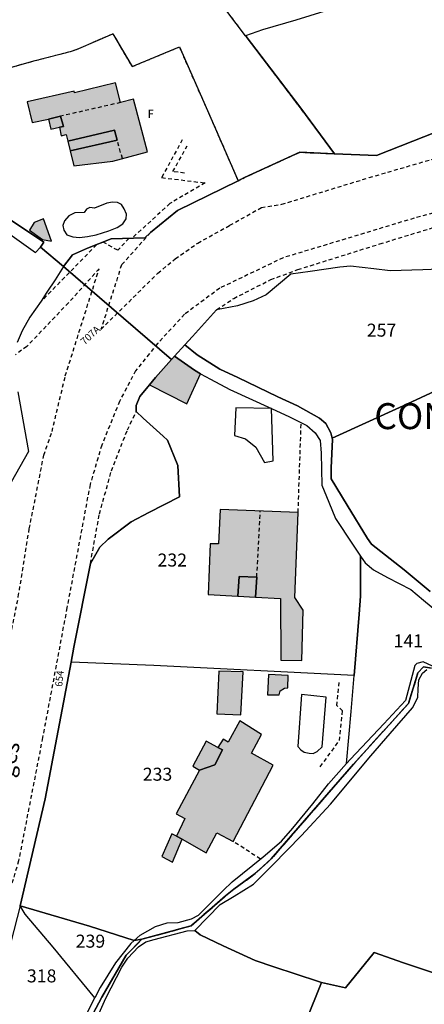
# Model space of a CAD drawing. Units: metres. Extents: x 1047541 to 1053721, y 6300240 to 6303790.
# Drawn here: x 1052309 to 1052371, y 6302092 to 6302243 of the extents above; entities that cross this region are included whole.
import ezdxf
from ezdxf.enums import TextEntityAlignment as Align

# ---------------------------------------------------------------- set-up
doc = ezdxf.new("R2010")
doc.units = ezdxf.units.M
for name, pattern in [('TOPO1', [1, 0.6, -0.4]), ('TOPO2', [2.4, 2, -0.4]), ('TOPO4', [0.8, 0.5, -0.3])]:
    doc.linetypes.add(name, pattern=pattern)
for name, color, linetype in [('ig_cad_bati_dur', 152, 'CONTINUOUS'), ('ig_cad_bati_dur_hach', 24, 'CONTINUOUS'), ('ig_cad_bati_leger', 215, 'CONTINUOUS'), ('ig_cad_bati_leger_hach', 243, 'CONTINUOUS'), ('ig_cad_detail_lineaire', 252, 'TOPO1'), ('ig_cad_divers_texte', 8, 'CONTINUOUS'), ('ig_cad_hydro', 140, 'CONTINUOUS'), ('ig_cad_lieudit', 7, 'ByLayer'), ('ig_cad_lieudit_texte', 210, 'CONTINUOUS'), ('ig_cad_nom_voie', 8, 'CONTINUOUS'), ('ig_cad_numero_voie', 40, 'CONTINUOUS'), ('ig_cad_parcel', 3, 'CONTINUOUS'), ('ig_cad_parcel_num', 3, 'CONTINUOUS'), ('ig_cad_piscine_etang_bassin', 4, 'CONTINUOUS'), ('ig_cad_section', 20, 'TOPO2'), ('ig_cad_sfisc', 2, 'TOPO4')]:
    doc.layers.add(name, color=color, linetype=linetype)
doc.styles.add('Times New Roman', font='times.ttf')

msp = doc.modelspace()

# ---------------------------------------------------------------- hatches: boundary and pattern name
at = {"layer": 'ig_cad_bati_dur_hach'}
for points in [[(1052313.43, 6302228.11), (1052315.27, 6302228.54), (1052315.7, 6302226.97), (1052315.09, 6302226.83), (1052315.37, 6302225.54), (1052316.12, 6302225.72), (1052316.38, 6302224.69), (1052323.59, 6302226.39), (1052323.96, 6302224.88), (1052316.74, 6302223.21), (1052317.3, 6302220.89), (1052323.34, 6302221.62), (1052328.64, 6302223.08), (1052326.47, 6302231.16), (1052324.52, 6302230.65), (1052323.7, 6302233.65), (1052317.39, 6302232.13), (1052317.34, 6302232.38), (1052310.15, 6302230.74), (1052310.88, 6302227.56)], [(1052345.29, 6302154.59), (1052349.13, 6302154.38), (1052349.15, 6302144.9), (1052352.39, 6302144.81), (1052352.59, 6302152.55), (1052351.31, 6302154.51), (1052351.83, 6302167.59), (1052339.82, 6302168.03), (1052339.56, 6302162.76), (1052338.28, 6302162.78), (1052338, 6302154.98), (1052342.56, 6302154.73), (1052342.75, 6302157.75), (1052345.47, 6302157.65)], [(1052343.38, 6302143.09), (1052339.64, 6302143.2), (1052339.33, 6302136.61), (1052343.01, 6302136.47)], [(1052333.98, 6302117.33), (1052337.67, 6302115.22), (1052339.32, 6302118.33), (1052341.85, 6302116.99), (1052347.98, 6302128.71), (1052344.64, 6302130.56), (1052346.17, 6302133.42), (1052342.86, 6302135.56), (1052341.09, 6302132.24), (1052340.27, 6302132.71), (1052339.46, 6302131.46), (1052340.17, 6302131.06), (1052339.02, 6302128.78), (1052336.66, 6302127.97), (1052333.07, 6302121.24), (1052334.4, 6302120.5), (1052333.11, 6302117.83)]]:
    msp.add_hatch(color=256, dxfattribs=at).paths.add_polyline_path(points)
at = {"layer": 'ig_cad_bati_leger_hach'}
for points in [[(1052313.43, 6302228.11), (1052313.77, 6302226.57), (1052315.09, 6302226.83), (1052315.7, 6302226.97), (1052315.27, 6302228.54)], [(1052316.74, 6302223.21), (1052323.96, 6302224.88), (1052323.59, 6302226.39), (1052316.38, 6302224.69)], [(1052310.48, 6302211.01), (1052312.51, 6302209.56), (1052313.87, 6302209.31), (1052312.66, 6302212.74), (1052311.19, 6302212.17)], [(1052332.32, 6302191.13), (1052329.86, 6302188.36), (1052328.95, 6302187.23), (1052334.7, 6302184.31), (1052336.82, 6302188.94), (1052335.9, 6302189.48), (1052332.79, 6302191.63)], [(1052345.29, 6302154.59), (1052345.47, 6302157.65), (1052342.75, 6302157.75), (1052342.56, 6302154.73)], [(1052350.28, 6302142.5), (1052347.26, 6302142.65), (1052347.1, 6302139.56), (1052348.89, 6302139.52), (1052349.07, 6302140.14), (1052349.75, 6302140.56), (1052350.23, 6302140.61)], [(1052339.46, 6302131.46), (1052337.69, 6302132.44), (1052335.62, 6302128.58), (1052336.66, 6302127.97), (1052339.02, 6302128.78), (1052340.17, 6302131.06)], [(1052333.98, 6302117.33), (1052333.11, 6302117.83), (1052332.41, 6302118.17), (1052330.87, 6302114.66), (1052332.49, 6302113.8)]]:
    msp.add_hatch(color=256, dxfattribs=at).paths.add_polyline_path(points)

# ---------------------------------------------------------------- linework, layer by layer
at = {"layer": 'ig_cad_bati_dur'}
for points in [[(1052313.43, 6302228.11), (1052315.27, 6302228.54), (1052315.7, 6302226.97), (1052315.09, 6302226.83), (1052315.37, 6302225.54), (1052316.12, 6302225.72), (1052316.38, 6302224.69), (1052323.59, 6302226.39), (1052323.96, 6302224.88), (1052316.74, 6302223.21), (1052317.3, 6302220.89), (1052323.34, 6302221.62), (1052328.64, 6302223.08), (1052326.47, 6302231.16), (1052324.52, 6302230.65), (1052323.7, 6302233.65), (1052317.39, 6302232.13), (1052317.34, 6302232.38), (1052310.15, 6302230.74), (1052310.88, 6302227.56)], [(1052345.29, 6302154.59), (1052349.13, 6302154.38), (1052349.15, 6302144.9), (1052352.39, 6302144.81), (1052352.59, 6302152.55), (1052351.31, 6302154.51), (1052351.83, 6302167.59), (1052339.82, 6302168.03), (1052339.56, 6302162.76), (1052338.28, 6302162.78), (1052338, 6302154.98), (1052342.56, 6302154.73), (1052342.75, 6302157.75), (1052345.47, 6302157.65)], [(1052343.38, 6302143.09), (1052339.64, 6302143.2), (1052339.33, 6302136.61), (1052343.01, 6302136.47)], [(1052333.98, 6302117.33), (1052337.67, 6302115.22), (1052339.32, 6302118.33), (1052341.85, 6302116.99), (1052347.98, 6302128.71), (1052344.64, 6302130.56), (1052346.17, 6302133.42), (1052342.86, 6302135.56), (1052341.09, 6302132.24), (1052340.27, 6302132.71), (1052339.46, 6302131.46), (1052340.17, 6302131.06), (1052339.02, 6302128.78), (1052336.66, 6302127.97), (1052333.07, 6302121.24), (1052334.4, 6302120.5), (1052333.11, 6302117.83)]]:
    msp.add_lwpolyline(points, close=True, dxfattribs=at)
at = {"layer": 'ig_cad_bati_leger'}
for points in [[(1052313.43, 6302228.11), (1052313.77, 6302226.57), (1052315.09, 6302226.83), (1052315.7, 6302226.97), (1052315.27, 6302228.54)], [(1052316.74, 6302223.21), (1052323.96, 6302224.88), (1052323.59, 6302226.39), (1052316.38, 6302224.69)], [(1052310.48, 6302211.01), (1052312.51, 6302209.56), (1052313.87, 6302209.31), (1052312.66, 6302212.74), (1052311.19, 6302212.17)], [(1052332.32, 6302191.13), (1052329.86, 6302188.36), (1052328.95, 6302187.23), (1052334.7, 6302184.31), (1052336.82, 6302188.94), (1052335.9, 6302189.48), (1052332.79, 6302191.63)], [(1052345.29, 6302154.59), (1052345.47, 6302157.65), (1052342.75, 6302157.75), (1052342.56, 6302154.73)], [(1052350.28, 6302142.5), (1052347.26, 6302142.65), (1052347.1, 6302139.56), (1052348.89, 6302139.52), (1052349.07, 6302140.14), (1052349.75, 6302140.56), (1052350.23, 6302140.61)], [(1052339.46, 6302131.46), (1052337.69, 6302132.44), (1052335.62, 6302128.58), (1052336.66, 6302127.97), (1052339.02, 6302128.78), (1052340.17, 6302131.06)], [(1052333.98, 6302117.33), (1052333.11, 6302117.83), (1052332.41, 6302118.17), (1052330.87, 6302114.66), (1052332.49, 6302113.8)]]:
    msp.add_lwpolyline(points, close=True, dxfattribs=at)
at = {"layer": 'ig_cad_detail_lineaire'}
for points in [[(1052324.52, 6302230.65), (1052315.27, 6302228.54)], [(1052329.1, 6302210.63), (1052324.65, 6302205.67), (1052321.48, 6302195.75), (1052330.23, 6302204.38), (1052332.92, 6302206.61), (1052336.39, 6302209.02), (1052341.33, 6302211.76), (1052346.19, 6302214.49), (1052349.31, 6302214.99), (1052362.76, 6302219.1), (1052377.91, 6302223.51), (1052386.32, 6302225.97), (1052394.15, 6302227.18), (1052398.65, 6302228.1), (1052408.34, 6302229.77), (1052409.12, 6302229.99)], [(1052324.8, 6302222.02), (1052323.96, 6302224.88)], [(1052334.01, 6302224.93), (1052330.83, 6302219.1), (1052337.52, 6302218.28), (1052334.1, 6302216.29), (1052332.1, 6302215.1), (1052326.23, 6302209.76)], [(1052334.34, 6302219.79), (1052332.55, 6302220.02), (1052334.78, 6302224)], [(1052339.29, 6302198.76), (1052341.92, 6302200.52), (1052347.64, 6302203.41), (1052351.8, 6302204.95), (1052364.4, 6302208.9), (1052378.6, 6302213.22), (1052389.42, 6302216.09), (1052394.48, 6302217.06), (1052401.15, 6302218.32), (1052408.93, 6302219.49), (1052413.34, 6302220.32), (1052416.29, 6302220.49), (1052428.34, 6302221.32), (1052438.13, 6302221.87), (1052446.68, 6302222.68), (1052452.32, 6302222.86)], [(1052384.15, 6302216.82), (1052369.68, 6302212.85), (1052349.52, 6302206.76), (1052339.76, 6302202.09), (1052334.34, 6302198.07), (1052330.2, 6302193.57), (1052326.8, 6302189.4), (1052324.34, 6302184.68), (1052321.61, 6302177.95), (1052319.81, 6302171.89), (1052316.25, 6302152.93), (1052312.5, 6302132.96), (1052308.81, 6302114.01), (1052305.91, 6302104.16), (1052300.84, 6302091.5)], [(1052325.79, 6302209.75), (1052324.07, 6302207.92), (1052321.82, 6302209.17)], [(1052320.8, 6302208.76), (1052312.29, 6302200.07)], [(1052282.46, 6302077.08), (1052283.78, 6302078.62), (1052290.01, 6302087.88), (1052295.34, 6302099.01), (1052296.66, 6302102.28), (1052299.26, 6302111.99), (1052302.97, 6302124.93), (1052305.43, 6302137.84), (1052308.77, 6302154.63), (1052310.46, 6302165.08), (1052312.69, 6302176.39), (1052313.96, 6302180.05), (1052316, 6302188.6), (1052321.2, 6302205.08), (1052316.49, 6302199.84), (1052310.07, 6302193.13), (1052308.31, 6302191.84)], [(1052319.86, 6302159.74), (1052321.25, 6302167.36), (1052323.1, 6302173.99), (1052325.56, 6302180.29), (1052326.91, 6302183.13)], [(1052351.83, 6302167.59), (1052352.3, 6302181.42)], [(1052345.47, 6302157.65), (1052346.01, 6302167.81)], [(1052355.24, 6302128.48), (1052358.18, 6302132.51), (1052358.68, 6302137.09), (1052357.8, 6302137.88), (1052358.18, 6302141.63)], [(1052346.02, 6302114.29), (1052341.85, 6302116.99)]]:
    msp.add_lwpolyline(points, dxfattribs=at)
at = {"layer": 'ig_cad_hydro'}
for points in [[(1052307.11, 6302210.66), (1052311.41, 6302207.57), (1052312.2, 6302208.41), (1052312.7, 6302209.18), (1052307.39, 6302212.7)], [(1052372.17, 6302155.43), (1052368.14, 6302158.77), (1052363.1, 6302162.72), (1052362.53, 6302163.59), (1052359.36, 6302168.74), (1052356.93, 6302172.76), (1052356.91, 6302174.48), (1052357.1, 6302178.82), (1052357.07, 6302179.01), (1052356.89, 6302179.86), (1052356.11, 6302181.3), (1052355.14, 6302182.1), (1052351.73, 6302184), (1052348.71, 6302185.4), (1052342.53, 6302188.37), (1052339.78, 6302189.64), (1052336.28, 6302191.85), (1052334.39, 6302193.38), (1052332.79, 6302191.63), (1052335.9, 6302189.48), (1052336.82, 6302188.94), (1052338.33, 6302188.07), (1052341.34, 6302186.51), (1052347.71, 6302183.57), (1052350.48, 6302182.3), (1052353.19, 6302180.97), (1052354.45, 6302179.85), (1052355.24, 6302178.66), (1052355.37, 6302176.71), (1052355.46, 6302171.8), (1052356.56, 6302169.17), (1052357.59, 6302166.66), (1052360.19, 6302162.72), (1052361.45, 6302160.88), (1052362.15, 6302159.84), (1052363.41, 6302158.78), (1052365.6, 6302157.57), (1052369.16, 6302155.74), (1052371.14, 6302154.12), (1052374.36, 6302151.43)]]:
    msp.add_lwpolyline(points, dxfattribs=at)
at = {"layer": 'ig_cad_lieudit'}
for points in [[(1052307.39, 6302212.7), (1052312.7, 6302209.18), (1052312.2, 6302208.41), (1052315.7, 6302205.43), (1052317.12, 6302207.21), (1052319.44, 6302208.22), (1052323.05, 6302209.66), (1052328.24, 6302209.82), (1052329.1, 6302210.63), (1052333.25, 6302214.05), (1052342.59, 6302218.62), (1052343.56, 6302219.1), (1052352.09, 6302223), (1052357.45, 6302222.76), (1052363.91, 6302222.48), (1052373.12, 6302226.14)], [(1052373.12, 6302226.14), (1052363.91, 6302222.48), (1052357.45, 6302222.76), (1052352.09, 6302223), (1052343.56, 6302219.1), (1052342.59, 6302218.62), (1052333.25, 6302214.05), (1052329.1, 6302210.63), (1052328.24, 6302209.82), (1052323.05, 6302209.66), (1052319.44, 6302208.22), (1052317.12, 6302207.21), (1052315.7, 6302205.43), (1052332.32, 6302191.13), (1052329.86, 6302188.36), (1052328.95, 6302187.23), (1052327.47, 6302185.41), (1052326.92, 6302184.05), (1052326.91, 6302183.13), (1052327.98, 6302182.1), (1052331.08, 6302179.35), (1052331.75, 6302178.73), (1052333.34, 6302174.82), (1052333.6, 6302169.99), (1052328.86, 6302167.59), (1052326.12, 6302166.13), (1052322.61, 6302163.49), (1052321.29, 6302162.28), (1052319.86, 6302159.74), (1052317.31, 6302146.85), (1052316.88, 6302144.59), (1052312.89, 6302123.56), (1052309.06, 6302107.08), (1052319.71, 6302103.95), (1052326.6, 6302101.75), (1052327.8, 6302101.96), (1052335.36, 6302104.01), (1052340.66, 6302108.62), (1052341.93, 6302109.63), (1052345.23, 6302112.06), (1052347.7, 6302114.31), (1052360.36, 6302128.9), (1052368.8, 6302138.2), (1052370.27, 6302142.91), (1052371.13, 6302143.85), (1052372.37, 6302143.64)], [(1052319.81, 6302089.66), (1052321.63, 6302093.04), (1052325.36, 6302099.49), (1052327.8, 6302101.96), (1052326.6, 6302101.75), (1052319.71, 6302103.95), (1052309.06, 6302107.08), (1052312.89, 6302123.56), (1052316.88, 6302144.59), (1052317.31, 6302146.85), (1052319.86, 6302159.74), (1052321.29, 6302162.28), (1052322.61, 6302163.49), (1052326.12, 6302166.13), (1052328.86, 6302167.59), (1052333.6, 6302169.99), (1052333.34, 6302174.82), (1052331.75, 6302178.73), (1052331.08, 6302179.35), (1052327.98, 6302182.1), (1052326.91, 6302183.13), (1052326.92, 6302184.05), (1052327.47, 6302185.41), (1052328.95, 6302187.23), (1052329.86, 6302188.36), (1052332.32, 6302191.13), (1052315.7, 6302205.43), (1052312.2, 6302208.41), (1052312.7, 6302209.18), (1052307.39, 6302212.7)], [(1052372.37, 6302143.64), (1052371.13, 6302143.85), (1052370.27, 6302142.91), (1052368.8, 6302138.2), (1052360.36, 6302128.9), (1052347.7, 6302114.31), (1052345.23, 6302112.06), (1052341.93, 6302109.63), (1052340.66, 6302108.62), (1052335.36, 6302104.01), (1052327.8, 6302101.96), (1052325.36, 6302099.49), (1052321.63, 6302093.04), (1052319.81, 6302089.66)]]:
    msp.add_lwpolyline(points, dxfattribs=at)
at = {"layer": 'ig_cad_parcel'}
for points in [[(1052289.39, 6302253.96), (1052299.32, 6302239.5), (1052299.86, 6302238.72), (1052302.65, 6302234.66), (1052311.38, 6302237.11), (1052316.95, 6302238.54), (1052318.07, 6302238.95), (1052323.3, 6302241.23), (1052326.27, 6302236.17), (1052333.55, 6302239.2), (1052337.89, 6302229.41), (1052342.59, 6302218.62), (1052343.56, 6302219.1), (1052352.09, 6302223), (1052357.45, 6302222.76), (1052352.24, 6302229.76), (1052343.83, 6302240.8), (1052343.75, 6302240.9), (1052340.85, 6302244.71)], [(1052358.6, 6302245.5), (1052351.49, 6302243.31), (1052346.37, 6302241.81), (1052343.75, 6302240.9), (1052343.83, 6302240.8), (1052352.24, 6302229.76), (1052357.45, 6302222.76), (1052363.91, 6302222.48), (1052373.12, 6302226.14), (1052379.54, 6302228.19), (1052384.07, 6302229.03), (1052388.46, 6302229.8), (1052392.23, 6302230.71), (1052399.83, 6302233.26), (1052402.24, 6302233.8), (1052408.06, 6302234.54), (1052406.63, 6302240.51), (1052404.29, 6302250.63)], [(1052358.6, 6302245.5), (1052351.49, 6302243.31), (1052346.37, 6302241.81), (1052343.75, 6302240.9), (1052340.85, 6302244.71)], [(1052302.65, 6302234.66), (1052311.38, 6302237.11), (1052316.95, 6302238.54), (1052318.07, 6302238.95), (1052323.3, 6302241.23), (1052326.27, 6302236.17), (1052333.55, 6302239.2), (1052337.89, 6302229.41), (1052342.59, 6302218.62), (1052333.25, 6302214.05), (1052329.1, 6302210.63), (1052328.24, 6302209.82), (1052323.05, 6302209.66), (1052319.44, 6302208.22), (1052317.12, 6302207.21), (1052315.7, 6302205.43), (1052312.2, 6302208.41), (1052312.7, 6302209.18), (1052307.39, 6302212.7)], [(1052307.11, 6302210.66), (1052311.41, 6302207.57), (1052312.2, 6302208.41), (1052315.7, 6302205.43), (1052314.46, 6302203.36), (1052313.16, 6302201.48), (1052312.29, 6302200.07), (1052310.56, 6302197.62), (1052309.36, 6302195.53), (1052308.58, 6302193.73)], [(1052374.86, 6302205.07), (1052371.04, 6302204.9), (1052366.02, 6302204.77), (1052363.47, 6302205.05), (1052359.89, 6302205.45), (1052358.25, 6302205.32), (1052353.67, 6302204.66), (1052350.71, 6302204.24), (1052346.89, 6302201.05), (1052344.9, 6302200.16), (1052342.51, 6302199.4), (1052339.29, 6302198.76), (1052335.58, 6302194.66), (1052334.39, 6302193.38), (1052336.28, 6302191.85), (1052339.78, 6302189.64), (1052342.53, 6302188.37), (1052348.71, 6302185.4), (1052351.73, 6302184), (1052355.14, 6302182.1), (1052356.11, 6302181.3), (1052356.89, 6302179.86), (1052357.07, 6302179.01), (1052368.01, 6302183.99), (1052376.32, 6302187.82)], [(1052376.32, 6302187.82), (1052368.01, 6302183.99), (1052357.07, 6302179.01), (1052357.1, 6302178.82), (1052356.91, 6302174.48), (1052356.93, 6302172.76), (1052359.36, 6302168.74), (1052362.53, 6302163.59), (1052363.1, 6302162.72), (1052368.14, 6302158.77), (1052372.17, 6302155.43)], [(1052308.69, 6302186.14), (1052310.32, 6302176.96), (1052307.66, 6302172.26)], [(1052372.49, 6302143.95), (1052371.06, 6302144.64), (1052370.1, 6302144.36), (1052369.81, 6302144.06), (1052368.35, 6302138.66), (1052365.04, 6302135.07), (1052359.89, 6302129.64), (1052359.3, 6302128.98), (1052360.02, 6302136.96), (1052360.47, 6302142.51), (1052361.23, 6302151.96), (1052361.45, 6302154.71), (1052361.45, 6302160.88), (1052362.15, 6302159.84), (1052363.41, 6302158.78), (1052365.6, 6302157.57), (1052369.16, 6302155.74), (1052371.14, 6302154.12), (1052374.36, 6302151.43)], [(1052374.21, 6302096.27), (1052368.06, 6302098.3), (1052363.53, 6302099.93), (1052359.13, 6302094.46), (1052355.45, 6302095.32), (1052354.95, 6302095.44), (1052348.1, 6302097.72), (1052345.21, 6302098.67), (1052340.29, 6302100.94), (1052336.73, 6302102.65), (1052335.92, 6302103.28), (1052339.84, 6302107.3), (1052341.98, 6302108.56), (1052344.95, 6302110.41), (1052347.89, 6302113.33), (1052352.36, 6302117.89), (1052356.8, 6302122.75), (1052363.01, 6302130.16), (1052366.01, 6302133.58), (1052369.44, 6302137.56), (1052370.28, 6302139.15), (1052370.3, 6302140.46), (1052370.43, 6302141.86), (1052370.97, 6302142.87), (1052371.66, 6302143.43)], [(1052318.51, 6302084.47), (1052322.23, 6302092.89), (1052324.72, 6302097.64), (1052325.63, 6302099.02), (1052327.27, 6302100.81), (1052328.38, 6302101.55), (1052329.66, 6302101.89), (1052334.74, 6302103.23), (1052335.92, 6302103.28), (1052336.73, 6302102.65), (1052340.29, 6302100.94), (1052345.21, 6302098.67), (1052348.1, 6302097.72), (1052354.95, 6302095.44), (1052355.45, 6302095.32), (1052353, 6302089.32)], [(1052353, 6302089.32), (1052355.45, 6302095.32), (1052359.13, 6302094.46), (1052363.53, 6302099.93), (1052368.06, 6302098.3), (1052374.21, 6302096.27)]]:
    msp.add_lwpolyline(points, dxfattribs=at)
for points in [[(1052360.47, 6302142.51), (1052329.6, 6302144.08), (1052316.88, 6302144.59), (1052317.31, 6302146.85), (1052319.86, 6302159.74), (1052321.29, 6302162.28), (1052322.61, 6302163.49), (1052326.12, 6302166.13), (1052328.86, 6302167.59), (1052333.6, 6302169.99), (1052333.34, 6302174.82), (1052331.75, 6302178.73), (1052331.08, 6302179.35), (1052327.98, 6302182.1), (1052326.91, 6302183.13), (1052326.92, 6302184.05), (1052327.47, 6302185.41), (1052328.95, 6302187.23), (1052329.86, 6302188.36), (1052332.32, 6302191.13), (1052332.79, 6302191.63), (1052335.9, 6302189.48), (1052336.82, 6302188.94), (1052338.33, 6302188.07), (1052341.34, 6302186.51), (1052347.71, 6302183.57), (1052350.48, 6302182.3), (1052353.19, 6302180.97), (1052354.45, 6302179.85), (1052355.24, 6302178.66), (1052355.37, 6302176.71), (1052355.46, 6302171.8), (1052356.56, 6302169.17), (1052357.59, 6302166.66), (1052360.19, 6302162.72), (1052361.45, 6302160.88), (1052361.45, 6302154.71), (1052361.23, 6302151.96)], [(1052309.06, 6302107.08), (1052319.71, 6302103.95), (1052326.6, 6302101.75), (1052327.54, 6302102.6), (1052329.87, 6302103.93), (1052331.68, 6302104.47), (1052333.38, 6302104.54), (1052335.43, 6302105.09), (1052336.48, 6302105.66), (1052340.28, 6302109.47), (1052341.69, 6302110.79), (1052346.46, 6302114.64), (1052349.28, 6302117.04), (1052351.01, 6302119.03), (1052354.08, 6302122.77), (1052356.5, 6302125.83), (1052359.3, 6302128.98), (1052360.02, 6302136.96), (1052360.47, 6302142.51), (1052329.6, 6302144.08), (1052316.88, 6302144.59), (1052312.89, 6302123.56)], [(1052302.13, 6302087.58), (1052308.65, 6302082.62), (1052313.78, 6302078.7), (1052316.86, 6302085.87), (1052317.74, 6302087.55), (1052319.2, 6302090.35), (1052320.56, 6302092.94), (1052314.13, 6302100.74), (1052309.84, 6302105.83), (1052309.06, 6302107.08), (1052307.64, 6302101.49), (1052306.27, 6302096.49), (1052304.16, 6302092), (1052302.28, 6302087.85)], [(1052326.6, 6302101.75), (1052326.11, 6302101.32), (1052323.71, 6302098.32), (1052321.38, 6302094.51), (1052320.56, 6302092.94), (1052314.13, 6302100.74), (1052309.84, 6302105.83), (1052309.06, 6302107.08), (1052319.71, 6302103.95)]]:
    msp.add_lwpolyline(points, close=True, dxfattribs=at)
at = {"layer": 'ig_cad_piscine_etang_bassin'}
for points in [[(1052317.14, 6302210.01), (1052318.19, 6302209.89), (1052319.4, 6302210.03), (1052320.73, 6302210.31), (1052322.69, 6302210.9), (1052323.99, 6302211.44), (1052324.84, 6302211.98), (1052325.36, 6302212.74), (1052325.4, 6302213.47), (1052325.05, 6302214.27), (1052324.67, 6302214.96), (1052324.02, 6302215.28), (1052323.26, 6302215.33), (1052322.38, 6302215.15), (1052320.48, 6302214.42), (1052319.78, 6302214.51), (1052319.24, 6302214.25), (1052318.92, 6302213.71), (1052317.46, 6302213.68), (1052316.53, 6302213.2), (1052315.86, 6302212.47), (1052315.64, 6302211.74), (1052315.75, 6302211), (1052316.21, 6302210.28)], [(1052347.71, 6302183.57), (1052342.26, 6302183.7), (1052342.03, 6302179.41), (1052343.75, 6302178.93), (1052345.34, 6302177.65), (1052346.64, 6302175.3), (1052348, 6302175.53)], [(1052352.36, 6302139.57), (1052351.79, 6302131.6), (1052352.23, 6302131.07), (1052352.78, 6302130.75), (1052353.51, 6302130.57), (1052354.15, 6302130.54), (1052354.78, 6302130.83), (1052355.54, 6302131.53), (1052356.17, 6302139.21)]]:
    msp.add_lwpolyline(points, close=True, dxfattribs=at)
at = {"layer": 'ig_cad_section'}
for points in [[(1052372.37, 6302143.64), (1052371.13, 6302143.85), (1052370.27, 6302142.91), (1052368.8, 6302138.2), (1052360.36, 6302128.9), (1052347.7, 6302114.31), (1052345.23, 6302112.06), (1052341.93, 6302109.63), (1052340.66, 6302108.62), (1052335.36, 6302104.01), (1052327.8, 6302101.96), (1052325.36, 6302099.49), (1052321.63, 6302093.04), (1052319.81, 6302089.66)], [(1052319.81, 6302089.66), (1052321.63, 6302093.04), (1052325.36, 6302099.49), (1052327.8, 6302101.96), (1052335.36, 6302104.01), (1052340.66, 6302108.62), (1052341.93, 6302109.63), (1052345.23, 6302112.06), (1052347.7, 6302114.31), (1052360.36, 6302128.9), (1052368.8, 6302138.2), (1052370.27, 6302142.91), (1052371.13, 6302143.85), (1052372.37, 6302143.64)]]:
    msp.add_lwpolyline(points, dxfattribs=at)
at = {"layer": 'ig_cad_sfisc'}
msp.add_lwpolyline([(1052289.39, 6302253.96), (1052299.32, 6302239.5), (1052299.86, 6302238.72), (1052302.65, 6302234.66), (1052311.38, 6302237.11), (1052316.95, 6302238.54), (1052318.07, 6302238.95), (1052323.3, 6302241.23), (1052326.27, 6302236.17), (1052333.55, 6302239.2), (1052337.89, 6302229.41), (1052342.59, 6302218.62), (1052343.56, 6302219.1), (1052352.09, 6302223), (1052357.45, 6302222.76), (1052352.24, 6302229.76), (1052343.83, 6302240.8), (1052343.75, 6302240.9), (1052340.85, 6302244.71)], dxfattribs=at)

# ---------------------------------------------------------------- texts
at = {"layer": 'ig_cad_divers_texte', "style": 'Times New Roman'}
msp.add_text('F', height=1.25, dxfattribs=at).set_placement((1052328.68, 6302227.88), align=Align.BOTTOM_LEFT)
at = {"layer": 'ig_cad_lieudit_texte', "style": 'Times New Roman'}
msp.add_text('CONCEOU-INFERIEUR', height=4, dxfattribs=at).set_placement((1052363.56, 6302179.16), align=Align.BOTTOM_LEFT)
at = {"layer": 'ig_cad_nom_voie', "style": 'Times New Roman'}
msp.add_text('Georges', height=2.5, rotation=78.5, dxfattribs=at).set_placement((1052307.2, 6302119.14), align=Align.BOTTOM_LEFT)
at = {"layer": 'ig_cad_numero_voie', "style": 'Times New Roman'}
for s, rotation, p in [('707A', 43.1, (1052319.21, 6302193.04)), ('654', 84.4, (1052315.86, 6302140.71))]:
    msp.add_text(s, height=1.1, rotation=rotation, dxfattribs=at).set_placement(p, align=Align.BOTTOM_LEFT)
at = {"layer": 'ig_cad_parcel_num', "style": 'Times New Roman'}
for s, p in [('257', (1052362.4, 6302194.01)), ('232', (1052330.19, 6302158.65)), ('141', (1052366.52, 6302146.22)), ('233', (1052327.92, 6302125.71)), ('239', (1052317.6, 6302100.03)), ('318', (1052310.09, 6302094.69))]:
    msp.add_text(s, height=2, dxfattribs=at).set_placement(p, align=Align.BOTTOM_LEFT)

doc.saveas('drawing.dxf')
